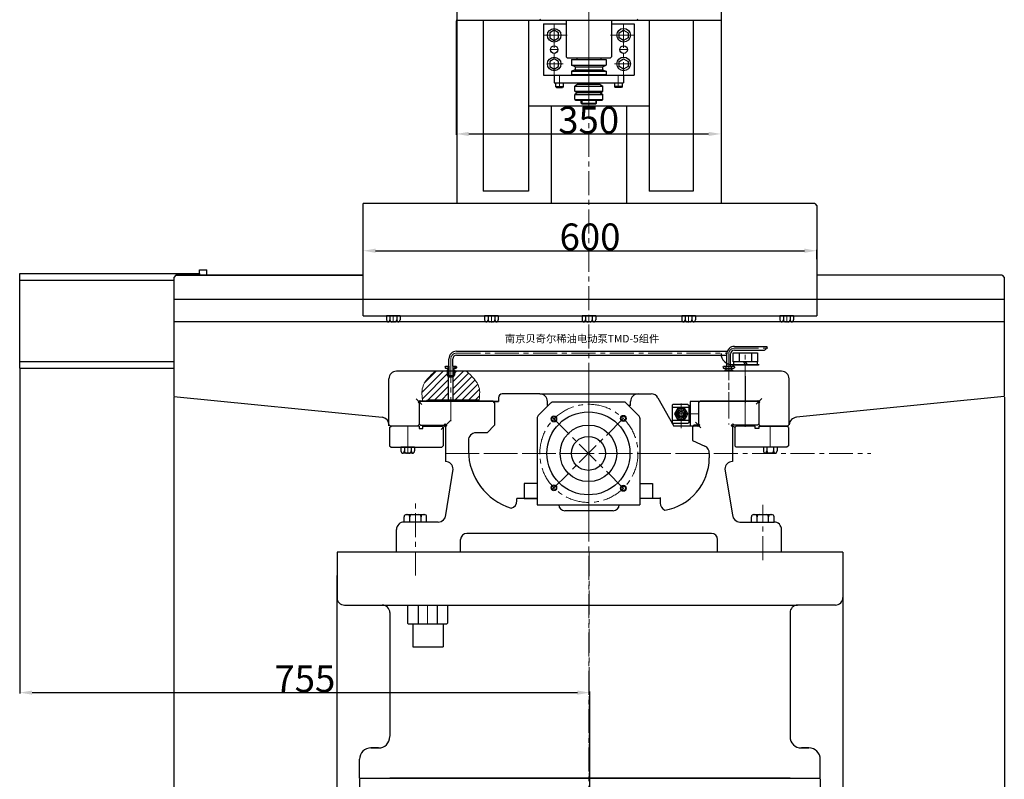
# Model space of a CAD drawing. Units: millimetres. Extents: x -30045 to -24154, y 3716 to 7632.
# Drawn here: x -27921 to -26617, y 5029 to 6036 of the extents above; entities that cross this region are included whole.
import ezdxf

# ---------------------------------------------------------------- set-up
doc = ezdxf.new("R2010")
doc.units = ezdxf.units.MM
doc.linetypes.add('CENTER', pattern=[50.8, 31.75, -6.35, 6.35, -6.35])
doc.layers.add('图层1', color=7, linetype='Continuous')
doc.layers.add('图层5', color=4, linetype='Continuous')
doc.layers.add('图层2', color=1, linetype='CENTER', lineweight=20)
doc.layers.add('图层3', color=3, linetype='Continuous', lineweight=20)
doc.dimstyles.new('ISO-25', dxfattribs={"dimtxt": 35.5, "dimasz": 16.5, "dimexe": 1.25, "dimexo": 0.625, "dimtad": 1, "dimdsep": 46, "dimtxsty": 'Standard', "dimcen": 2.5, "dimadec": 0, "dimazin": 0, "dimtfac": 1, "dimtmove": 0, "dimatfit": 3, "dimfxl": 1, "dimarcsym": 0})

# ---------------------------------------------------------------- blocks, each defined once
blk = doc.blocks.new('*D9')
at = {"layer": 'Defpoints', "color": 0, "transparency": 16777216}
for p in [(-27921.3, 5573.5), (-27166.1, 5144.2), (-27166.1, 4817.5)]:
    blk.add_point(p, dxfattribs=at)
at = {"layer": '图层3', "color": 0, "lineweight": -2, "transparency": 16777216}
for p, q in [((-27921.3, 5572.9), (-27921.3, 5143)), ((-27904.8, 5144.2), (-27182.6, 5144.2)), ((-27166.1, 4818.1), (-27166.1, 5145.5))]:
    blk.add_line(p, q, dxfattribs=at)
at = {"layer": '图层3', "color": 0, "transparency": 16777216}
for points in [[(-27904.8, 5147), (-27904.8, 5141.5), (-27921.3, 5144.2)], [(-27182.6, 5147), (-27182.6, 5141.5), (-27166.1, 5144.2)]]:
    blk.add_solid(points, dxfattribs=at)
at = {"layer": '图层3', "color": 0, "transparency": 16777216, "insert": (-27543.7, 5162.6), "char_height": 35.5, "attachment_point": 5}
blk.add_mtext('{\\f??|b0|i0|c0|p54;755}', dxfattribs=at)
blk = doc.blocks.new('*D8')
at = {"layer": 'Defpoints', "color": 0, "transparency": 16777216}
for p in [(-27717.3, 5536.5), (-26617.3, 5536.5), (-26617.3, 4735.4)]:
    blk.add_point(p, dxfattribs=at)
at = {"layer": '图层3', "color": 0, "lineweight": -2, "transparency": 16777216}
for p, q in [((-27717.3, 5535.9), (-27717.3, 4734.1)), ((-26617.3, 5535.9), (-26617.3, 4734.1)), ((-27700.8, 4735.4), (-26633.8, 4735.4))]:
    blk.add_line(p, q, dxfattribs=at)
at = {"layer": '图层3', "color": 0, "transparency": 16777216}
for points in [[(-27700.8, 4738.1), (-27700.8, 4732.6), (-27717.3, 4735.4)], [(-26633.8, 4738.1), (-26633.8, 4732.6), (-26617.3, 4735.4)]]:
    blk.add_solid(points, dxfattribs=at)
at = {"layer": '图层3', "color": 0, "transparency": 16777216, "insert": (-27167.3, 4753.8), "char_height": 35.5, "attachment_point": 5}
blk.add_mtext('1100', dxfattribs=at)
blk = doc.blocks.new('*D7')
at = {"layer": 'Defpoints', "color": 0, "transparency": 16777216}
for p in [(-27501.1, 5300.3), (-26831.1, 5300.3), (-26831.1, 4817.5)]:
    blk.add_point(p, dxfattribs=at)
at = {"layer": '图层3', "color": 0, "lineweight": -2, "transparency": 16777216}
for p, q in [((-27501.1, 5299.6), (-27501.1, 4816.2)), ((-26831.1, 5299.6), (-26831.1, 4816.2)), ((-27484.6, 4817.5), (-26847.6, 4817.5))]:
    blk.add_line(p, q, dxfattribs=at)
at = {"layer": '图层3', "color": 0, "transparency": 16777216}
for points in [[(-27484.6, 4820.2), (-27484.6, 4814.7), (-27501.1, 4817.5)], [(-26847.6, 4820.2), (-26847.6, 4814.7), (-26831.1, 4817.5)]]:
    blk.add_solid(points, dxfattribs=at)
at = {"layer": '图层3', "color": 0, "transparency": 16777216, "insert": (-27166.1, 4835.9), "char_height": 35.5, "attachment_point": 5}
blk.add_mtext('670', dxfattribs=at)
blk = doc.blocks.new('*D6')
at = {"layer": 'Defpoints', "color": 0, "transparency": 16777216}
for p in [(-27471.1, 5030.9), (-26861.1, 5030.9), (-26861.1, 4935.5)]:
    blk.add_point(p, dxfattribs=at)
at = {"layer": '图层3', "color": 0, "lineweight": -2, "transparency": 16777216}
for p, q in [((-27471.1, 5030.2), (-27471.1, 4934.3)), ((-26861.1, 5030.2), (-26861.1, 4934.3)), ((-27454.6, 4935.5), (-26877.6, 4935.5))]:
    blk.add_line(p, q, dxfattribs=at)
at = {"layer": '图层3', "color": 0, "transparency": 16777216}
for points in [[(-27454.6, 4938.3), (-27454.6, 4932.8), (-27471.1, 4935.5)], [(-26877.6, 4938.3), (-26877.6, 4932.8), (-26861.1, 4935.5)]]:
    blk.add_solid(points, dxfattribs=at)
at = {"layer": '图层3', "color": 0, "transparency": 16777216, "insert": (-27166.1, 4953.9), "char_height": 35.5, "attachment_point": 5}
blk.add_mtext('610', dxfattribs=at)
blk = doc.blocks.new('*D11')
at = {"layer": 'Defpoints', "color": 0, "transparency": 16777216}
for p in [(-27343.1, 6035.1), (-26992.5, 6035.1), (-26992.5, 5884.5)]:
    blk.add_point(p, dxfattribs=at)
at = {"layer": '图层3', "color": 0, "lineweight": -2, "transparency": 16777216}
for p, q in [((-27343.1, 6034.5), (-27343.1, 5883.2)), ((-26992.5, 6034.5), (-26992.5, 5883.2)), ((-27326.6, 5884.5), (-27009, 5884.5))]:
    blk.add_line(p, q, dxfattribs=at)
at = {"layer": '图层3', "color": 0, "transparency": 16777216}
for points in [[(-27326.6, 5887.2), (-27326.6, 5881.7), (-27343.1, 5884.5)], [(-27009, 5887.2), (-27009, 5881.7), (-26992.5, 5884.5)]]:
    blk.add_solid(points, dxfattribs=at)
at = {"layer": '图层3', "color": 0, "transparency": 16777216, "insert": (-27167.8, 5902.9), "char_height": 35.5, "attachment_point": 5}
blk.add_mtext('{\\f??|b0|i0|c0|p54;350}', dxfattribs=at)
blk = doc.blocks.new('*D10')
at = {"layer": 'Defpoints', "color": 0, "transparency": 16777216}
for p in [(-26865.5, 5729.7), (-27466.5, 5717.9), (-26865.5, 5717.9)]:
    blk.add_point(p, dxfattribs=at)
at = {"layer": '图层3', "color": 0, "lineweight": -2, "transparency": 16777216}
for p, q in [((-27466.5, 5718.5), (-27466.5, 5731)), ((-27450, 5729.7), (-26882, 5729.7)), ((-26865.5, 5718.5), (-26865.5, 5731))]:
    blk.add_line(p, q, dxfattribs=at)
at = {"layer": '图层3', "color": 0, "transparency": 16777216}
for points in [[(-27450, 5732.5), (-27450, 5727), (-27466.5, 5729.7)], [(-26882, 5732.5), (-26882, 5727), (-26865.5, 5729.7)]]:
    blk.add_solid(points, dxfattribs=at)
at = {"layer": '图层3', "color": 0, "transparency": 16777216, "insert": (-27166, 5748.1), "char_height": 35.5, "attachment_point": 5}
blk.add_mtext('{\\f??|b0|i0|c0|p54;600}', dxfattribs=at)

msp = doc.modelspace()

# ---------------------------------------------------------------- hatches: boundary and pattern name
at = {"layer": '图层2'}
h = msp.add_hatch(dxfattribs=at)
h.set_pattern_fill('ANSI31', color=256, style=0)
h.set_pattern_definition([(45, (-12726.788, -25.972), (-2.245064, 2.245064), [])])
h.paths.add_polyline_path([(-27352.835, 5576.581), (-27357.335, 5576.581), (-27357.835, 5576.081), (-27357.835, 5574.581), (-27357.335, 5574.081), (-27354.335, 5574.081), (-27354.335, 5572.081), (-27354.835, 5572.081), (-27354.835, 5564.541), (-27352.835, 5564.541)])
h.paths.add_polyline_path([(-27342.835, 5576.081), (-27343.335, 5576.581), (-27347.835, 5576.581), (-27347.835, 5564.541), (-27345.835, 5564.541), (-27345.835, 5572.081), (-27346.335, 5572.081), (-27346.335, 5574.081), (-27343.335, 5574.081), (-27342.835, 5574.581)])
at = {"layer": '图层5'}
h = msp.add_hatch(dxfattribs=at)
h.set_pattern_fill('ANSI31', color=256, scale=2, style=0)
h.set_pattern_definition([(45, (-44671.134, -1296.4745), (-4.490128, 4.490128), [])])
edge = h.paths.add_edge_path()
edge.add_line((-27353.335, 5562.501), (-27354.335, 5563.541))
edge.add_line((-27354.335, 5563.541), (-27354.335, 5564.541))
edge.add_line((-27354.335, 5564.541), (-27355.335, 5564.541))
edge.add_line((-27355.335, 5564.541), (-27355.335, 5570.041))
edge.add_line((-27355.335, 5570.041), (-27371.032, 5570.041))
edge.add_spline(control_points=[(-27371.032, 5570.041), (-27378.162, 5563.601), (-27390.401, 5552.548), (-27388.423, 5536.56), (-27387.597, 5529.887)], knot_values=[0, 0, 0, 0, 26.74270522, 45.90224395, 45.90224395, 45.90224395, 45.90224395], degree=3, periodic=0)
edge.add_line((-27387.597, 5529.887), (-27382.335, 5529.887))
edge.add_line((-27382.335, 5529.887), (-27382.335, 5530.387))
edge.add_arc((-27380.835, 5530.387), 1.5, 90, 180, ccw=False)
edge.add_line((-27380.835, 5531.887), (-27353.335, 5531.887))
edge.add_line((-27353.335, 5531.887), (-27353.335, 5562.501))
edge = h.paths.add_edge_path()
edge.add_spline(control_points=[(-27312.869, 5531.536), (-27312.127, 5537.654), (-27310.689, 5552.927), (-27322.507, 5563.601), (-27329.637, 5570.041)], knot_values=[1.57789871, 1.57789871, 1.57789871, 1.57789871, 19.15953873, 45.90224395, 45.90224395, 45.90224395, 45.90224395], degree=3, periodic=0)
edge.add_line((-27329.637, 5570.041), (-27345.335, 5570.041))
edge.add_line((-27345.335, 5570.041), (-27345.335, 5564.541))
edge.add_line((-27345.335, 5564.541), (-27346.335, 5564.541))
edge.add_line((-27346.335, 5564.541), (-27346.335, 5563.541))
edge.add_line((-27346.335, 5563.541), (-27347.335, 5562.501))
edge.add_line((-27347.335, 5562.501), (-27347.335, 5531.887))
edge.add_line((-27347.335, 5531.887), (-27313.835, 5531.887))
edge.add_arc((-27313.835, 5530.387), 1.5, 49.94883, 90, ccw=False)
h.paths.add_polyline_path([(-27345.335, 5570.041), (-27346.335, 5570.041), (-27346.335, 5564.541), (-27345.335, 5564.541)], flags=16)
h.paths.add_polyline_path([(-27354.335, 5570.041), (-27355.335, 5570.041), (-27355.335, 5564.541), (-27354.335, 5564.541)], flags=17)
h.paths.add_polyline_path([(-27383.48, 5542.986), (-27383.48, 5556.76), (-27373.73, 5556.76), (-27373.73, 5542.986)], flags=24)
h.paths.add_polyline_path([(-27379.418, 5562.44), (-27365.335, 5562.44), (-27365.335, 5552.69), (-27379.418, 5552.69)], flags=25)
h.paths.add_polyline_path([(-27346.327, 5536.291), (-27346.327, 5552.541), (-27336.577, 5552.541), (-27336.577, 5536.291)], flags=24)

# ---------------------------------------------------------------- linework, layer by layer
at = {"layer": 'Defpoints'}
for p, q in [((-27354.335, 5563.541), (-27353.335, 5562.501)), ((-27347.335, 5562.501), (-27346.335, 5563.541))]:
    msp.add_line(p, q, dxfattribs=at)
at = {"layer": '图层1'}
for p, q in [((-27342.504, 6728.538), (-27342.504, 5792.382)), ((-26992.504, 6321.555), (-26992.504, 5792.382)), ((-27343.051, 6035.133), (-26993.051, 6035.133)), ((-27307.504, 6035.133), (-27307.504, 5808.532)), ((-27247.504, 6035.133), (-27247.504, 5808.532)), ((-27232.565, 6036.633), (-27231.065, 6035.133)), ((-27231.065, 6035.133), (-27197.565, 6035.133)), ((-27227.504, 6030.231), (-27197.565, 6030.231)), ((-27227.504, 6030.231), (-27227.504, 5962.231)), ((-27197.565, 6035.133), (-27197.565, 5986.633)), ((-27167.486, 6035.133), (-27104.065, 6035.133)), ((-27137.565, 6035.133), (-27137.565, 5986.633)), ((-27137.565, 6035.133), (-27104.065, 6035.133)), ((-27137.565, 6030.231), (-27107.504, 6030.231)), ((-27107.504, 6030.231), (-27107.504, 5962.231)), ((-27102.565, 6036.633), (-27104.065, 6035.133)), ((-27087.504, 6035.133), (-27087.504, 5808.532)), ((-27029.504, 6035.133), (-27029.504, 5808.532)), ((-27197.565, 5986.633), (-27196.065, 5985.133)), ((-27137.565, 5986.633), (-27139.065, 5985.133)), ((-27196.065, 5985.133), (-27151.69, 5985.133)), ((-27190.565, 5983.133), (-27144.565, 5983.133)), ((-27190.565, 5983.133), (-27190.565, 5975.533)), ((-27190.565, 5975.533), (-27144.565, 5975.533)), ((-27185.565, 5973.533), (-27190.565, 5975.533)), ((-27185.565, 5973.533), (-27149.565, 5973.533)), ((-27185.565, 5973.533), (-27185.565, 5969.533)), ((-27183.44, 5985.133), (-27183.44, 5983.133)), ((-27151.69, 5985.133), (-27139.065, 5985.133)), ((-27151.69, 5985.133), (-27151.69, 5983.133)), ((-27149.565, 5973.533), (-27144.565, 5975.533)), ((-27149.565, 5973.533), (-27149.565, 5969.533)), ((-27144.565, 5983.133), (-27144.565, 5975.533)), ((-27227.504, 5962.231), (-27209.504, 5962.231)), ((-27213.504, 5962.231), (-27213.504, 5952.231)), ((-27209.504, 5962.231), (-27107.504, 5962.231)), ((-27185.565, 5969.533), (-27190.565, 5967.533)), ((-27190.565, 5967.533), (-27144.565, 5967.533)), ((-27190.565, 5967.533), (-27190.565, 5963.133)), ((-27190.565, 5963.133), (-27144.565, 5963.133)), ((-27185.565, 5969.533), (-27149.565, 5969.533)), ((-27149.565, 5969.533), (-27144.565, 5967.533)), ((-27144.565, 5967.533), (-27144.565, 5963.133)), ((-27121.504, 5962.231), (-27121.504, 5952.231)), ((-27213.504, 5952.231), (-27154.004, 5952.231)), ((-27211.504, 5952.231), (-27211.504, 5947.231)), ((-27211.504, 5947.231), (-27201.504, 5947.231)), ((-27211.504, 5947.231), (-27210.504, 5946.231)), ((-27210.504, 5946.231), (-27202.504, 5946.231)), ((-27201.504, 5947.231), (-27202.504, 5946.231)), ((-27201.504, 5952.231), (-27201.504, 5947.231)), ((-27187.754, 5952.231), (-27181.004, 5952.231)), ((-27182.004, 5950.231), (-27186.004, 5947.921)), ((-27186.004, 5947.921), (-27149.004, 5947.921)), ((-27186.004, 5941.231), (-27186.004, 5947.921)), ((-27182.004, 5950.231), (-27157.504, 5950.231)), ((-27181.004, 5950.231), (-27181.004, 5952.231)), ((-27157.504, 5950.231), (-27153.004, 5950.231)), ((-27154.004, 5950.231), (-27154.004, 5952.231)), ((-27154.004, 5952.231), (-27147.254, 5952.231)), ((-27153.254, 5952.231), (-27121.504, 5952.231)), ((-27153.004, 5950.231), (-27149.004, 5947.921)), ((-27149.004, 5941.231), (-27149.004, 5947.921)), ((-27133.504, 5952.231), (-27133.504, 5947.231)), ((-27133.504, 5947.231), (-27132.504, 5946.231)), ((-27123.504, 5947.231), (-27133.504, 5947.231)), ((-27124.504, 5946.231), (-27132.504, 5946.231)), ((-27123.504, 5947.231), (-27124.504, 5946.231)), ((-27123.504, 5952.231), (-27123.504, 5947.231)), ((-27186.004, 5941.231), (-27149.004, 5941.231)), ((-27186.004, 5941.231), (-27185.004, 5940.231)), ((-27182.004, 5939.231), (-27186.004, 5936.921)), ((-27186.004, 5936.921), (-27149.004, 5936.921)), ((-27186.004, 5930.231), (-27186.004, 5936.921)), ((-27185.004, 5940.231), (-27184.004, 5940.231)), ((-27184.004, 5939.231), (-27184.004, 5941.231)), ((-27184.004, 5939.231), (-27157.504, 5939.231)), ((-27183.504, 5941.231), (-27183.504, 5940.231)), ((-27183.504, 5940.231), (-27157.504, 5940.231)), ((-27157.504, 5940.231), (-27150.004, 5940.231)), ((-27151.504, 5939.231), (-27157.504, 5939.231)), ((-27157.504, 5939.231), (-27153.004, 5939.231)), ((-27153.004, 5939.231), (-27151.504, 5938.365)), ((-27151.504, 5939.231), (-27151.504, 5938.365)), ((-27151.504, 5938.365), (-27149.004, 5936.921)), ((-27151.004, 5940.231), (-27151.004, 5938.076)), ((-27150.004, 5940.231), (-27149.004, 5941.231)), ((-27149.004, 5930.231), (-27149.004, 5936.921)), ((-27087.504, 5921.231), (-27247.504, 5921.231)), ((-27217.504, 5921.231), (-27217.504, 5792.382)), ((-27186.004, 5930.231), (-27149.004, 5930.231)), ((-27186.004, 5930.231), (-27185.004, 5929.231)), ((-27185.004, 5929.231), (-27157.504, 5929.231)), ((-27177.504, 5925.231), (-27177.504, 5929.231)), ((-27177.504, 5925.231), (-27176.504, 5924.231)), ((-27177.504, 5925.231), (-27157.504, 5925.231)), ((-27176.504, 5924.231), (-27158.504, 5924.231)), ((-27158.504, 5924.231), (-27157.504, 5925.231)), ((-27157.504, 5925.231), (-27157.504, 5929.231)), ((-27157.504, 5929.231), (-27150.004, 5929.231)), ((-27150.004, 5929.231), (-27149.004, 5930.231)), ((-27117.504, 5921.231), (-27117.504, 5792.382)), ((-27247.504, 5808.532), (-27307.504, 5808.532)), ((-27029.504, 5808.532), (-27087.504, 5808.532)), ((-26868.478, 5792.382), (-27466.53, 5792.382)), ((-27466.53, 5643.391), (-27466.53, 5792.382)), ((-26868.478, 5792.382), (-26865.478, 5789.382)), ((-26865.478, 5789.382), (-26865.478, 5643.391)), ((-27921.308, 5699.49), (-27683.308, 5699.49)), ((-27921.308, 5573.49), (-27921.308, 5699.49)), ((-27683.308, 5699.49), (-27683.308, 5704.49)), ((-27683.308, 5699.49), (-27683.308, 5704.49)), ((-27683.308, 5699.49), (-27683.308, 5704.49)), ((-27683.308, 5699.49), (-27683.308, 5704.49)), ((-27683.308, 5704.49), (-27673.308, 5704.49)), ((-27683.308, 5699.49), (-27683.308, 5704.49)), ((-27683.308, 5704.49), (-27673.308, 5704.49)), ((-27683.308, 5699.49), (-27683.308, 5704.49)), ((-27683.308, 5699.49), (-27683.308, 5697.391)), ((-27673.308, 5697.391), (-27673.308, 5704.49)), ((-27717.337, 5690.49), (-27921.308, 5690.49)), ((-27714.337, 5697.391), (-27717.337, 5694.391)), ((-27717.337, 5694.391), (-27717.337, 5536.489)), ((-27466.53, 5697.391), (-27714.337, 5697.391)), ((-27714.337, 5697.391), (-27467.739, 5697.391)), ((-26620.337, 5697.391), (-26865.478, 5697.391)), ((-26620.337, 5697.391), (-26617.337, 5694.391)), ((-26617.337, 5694.391), (-26617.337, 5536.489)), ((-27717.337, 5665.391), (-26617.337, 5665.391)), ((-26865.478, 5665.391), (-26865.478, 5665.386)), ((-26617.337, 5635.391), (-27717.337, 5635.391)), ((-27466.53, 5643.391), (-26865.478, 5643.391)), ((-27417.53, 5643.391), (-27435.53, 5643.391)), ((-27435.53, 5643.391), (-27435.53, 5638.391)), ((-27419.78, 5635.486), (-27433.28, 5635.486)), ((-27426.53, 5643.391), (-27432.53, 5643.391)), ((-27431.03, 5643.391), (-27431.03, 5638.391)), ((-27425.03, 5635.391), (-27428.03, 5635.391)), ((-27422.03, 5643.391), (-27422.03, 5638.391)), ((-27417.53, 5643.391), (-27417.53, 5638.391)), ((-27287.53, 5643.391), (-27305.53, 5643.391)), ((-27305.53, 5643.391), (-27305.53, 5638.391)), ((-27289.78, 5635.486), (-27303.28, 5635.486)), ((-27296.53, 5643.391), (-27302.53, 5643.391)), ((-27301.03, 5643.391), (-27301.03, 5638.391)), ((-27295.03, 5635.391), (-27298.03, 5635.391)), ((-27292.03, 5643.391), (-27292.03, 5638.391)), ((-27287.53, 5643.391), (-27287.53, 5638.391)), ((-27158.504, 5643.391), (-27176.504, 5643.391)), ((-27176.504, 5643.391), (-27176.504, 5638.391)), ((-27160.754, 5635.486), (-27174.254, 5635.486)), ((-27167.504, 5643.391), (-27173.504, 5643.391)), ((-27172.004, 5643.391), (-27172.004, 5638.391)), ((-27166.004, 5635.391), (-27169.004, 5635.391)), ((-27163.004, 5643.391), (-27163.004, 5638.391)), ((-27158.504, 5643.391), (-27158.504, 5638.391)), ((-27026.478, 5643.391), (-27044.478, 5643.391)), ((-27044.478, 5643.391), (-27044.478, 5638.391)), ((-27028.728, 5635.486), (-27042.228, 5635.486)), ((-27035.478, 5643.391), (-27041.478, 5643.391)), ((-27039.978, 5643.391), (-27039.978, 5638.391)), ((-27033.978, 5635.391), (-27036.978, 5635.391)), ((-27030.978, 5643.391), (-27030.978, 5638.391)), ((-27026.478, 5643.391), (-27026.478, 5638.391)), ((-26896.478, 5643.391), (-26914.478, 5643.391)), ((-26914.478, 5643.391), (-26914.478, 5638.391)), ((-26898.728, 5635.486), (-26912.228, 5635.486)), ((-26905.478, 5643.391), (-26911.478, 5643.391)), ((-26909.978, 5643.391), (-26909.978, 5638.391)), ((-26903.978, 5635.391), (-26906.978, 5635.391)), ((-26900.978, 5643.391), (-26900.978, 5638.391)), ((-26896.478, 5643.391), (-26896.478, 5638.391)), ((-27342.835, 5596.476), (-26984.217, 5596.476)), ((-26976.555, 5582.533), (-26976.555, 5594.533)), ((-26976.555, 5594.533), (-26944.155, 5594.533)), ((-26974.835, 5603.015), (-26931.671, 5603.015)), ((-26974.835, 5598.015), (-26934.886, 5598.015)), ((-26968.355, 5594.533), (-26968.355, 5582.533)), ((-26952.355, 5594.533), (-26952.355, 5582.533)), ((-26944.155, 5594.533), (-26944.155, 5582.533)), ((-27717.337, 5582.49), (-27921.308, 5582.49)), ((-27352.835, 5576.581), (-27352.835, 5586.476)), ((-27347.835, 5576.581), (-27347.835, 5586.476)), ((-27342.835, 5591.476), (-26984.835, 5591.476)), ((-26984.835, 5576.581), (-26984.835, 5593.015)), ((-26979.835, 5576.581), (-26979.835, 5593.015)), ((-26944.155, 5582.533), (-26976.555, 5582.533)), ((-26975.855, 5582.533), (-26975.855, 5578.533)), ((-26962.949, 5582.507), (-26960.355, 5578.533)), ((-26960.355, 5582.533), (-26957.761, 5578.559)), ((-26944.855, 5582.533), (-26944.855, 5578.533)), ((-27717.337, 5573.49), (-27921.308, 5573.49)), ((-27717.34, 5573.49), (-27717.34, 5536.489)), ((-26912.335, 5570.041), (-27422.335, 5570.041)), ((-27357.835, 5576.081), (-27357.335, 5576.581)), ((-27357.835, 5576.081), (-27357.835, 5574.581)), ((-27357.835, 5574.581), (-27357.335, 5574.081)), ((-27357.335, 5576.581), (-27352.835, 5576.581)), ((-27357.335, 5574.081), (-27354.335, 5574.081)), ((-27355.335, 5572.081), (-27355.335, 5565.041)), ((-27355.335, 5572.081), (-27354.335, 5572.081)), ((-27354.335, 5574.081), (-27354.335, 5572.081)), ((-27354.335, 5570.041), (-27354.335, 5563.541)), ((-27352.835, 5576.581), (-27352.835, 5564.541)), ((-27347.835, 5576.581), (-27343.335, 5576.581)), ((-27347.835, 5576.581), (-27347.835, 5564.541)), ((-27346.335, 5574.081), (-27343.335, 5574.081)), ((-27346.335, 5572.081), (-27346.335, 5574.081)), ((-27346.335, 5572.081), (-27345.335, 5572.081)), ((-27346.335, 5563.541), (-27346.335, 5570.041)), ((-27345.335, 5572.081), (-27345.335, 5565.041)), ((-27343.335, 5576.581), (-27342.835, 5576.081)), ((-27342.835, 5574.581), (-27343.335, 5574.081)), ((-27342.835, 5576.081), (-27342.835, 5574.581)), ((-26989.835, 5576.081), (-26989.335, 5576.581)), ((-26989.835, 5576.081), (-26989.835, 5574.581)), ((-26989.835, 5574.581), (-26989.335, 5574.081)), ((-26989.335, 5576.581), (-26975.335, 5576.581)), ((-26989.335, 5574.081), (-26975.335, 5574.081)), ((-26987.335, 5572.081), (-26978.335, 5572.081)), ((-26987.335, 5572.081), (-26987.335, 5570.041)), ((-26986.335, 5574.081), (-26986.335, 5572.081)), ((-26986.035, 5576.581), (-26986.035, 5574.081)), ((-26941.855, 5578.533), (-26978.855, 5578.533)), ((-26978.635, 5574.081), (-26978.635, 5576.581)), ((-26978.335, 5572.081), (-26978.335, 5574.081)), ((-26978.335, 5572.081), (-26977.335, 5572.081)), ((-26977.504, 5578.533), (-26944.989, 5578.533)), ((-26947.504, 5578.533), (-26977.504, 5578.533)), ((-26977.335, 5572.081), (-26977.335, 5570.041)), ((-26975.335, 5576.581), (-26974.835, 5576.081)), ((-26974.835, 5574.581), (-26975.335, 5574.081)), ((-26974.835, 5576.081), (-26974.835, 5574.581)), ((-26973.132, 5578.533), (-26943.006, 5578.533)), ((-27432.335, 5499.185), (-27432.335, 5560.041)), ((-27432.335, 5499.413), (-27432.335, 5559.89)), ((-27355.335, 5565.041), (-27354.835, 5564.541)), ((-27355.335, 5564.541), (-27345.335, 5564.541)), ((-27354.835, 5564.541), (-27345.835, 5564.541)), ((-27354.335, 5563.541), (-27346.335, 5563.541)), ((-27353.335, 5531.887), (-27353.335, 5562.501)), ((-27353.335, 5562.501), (-27347.335, 5562.501)), ((-27347.335, 5531.887), (-27347.335, 5562.501)), ((-27345.335, 5565.041), (-27345.835, 5564.541)), ((-26960.504, 5563.533), (-26960.504, 5528.533)), ((-26902.335, 5499.035), (-26902.335, 5559.89)), ((-27717.337, 5536.489), (-27441.122, 5509.112)), ((-27393.662, 5529.062), (-27391.541, 5531.183)), ((-27393.662, 5529.062), (-27392.335, 5527.735)), ((-27390.335, 5530.254), (-27392.335, 5528.254)), ((-27392.335, 5529.887), (-27392.335, 5529.856)), ((-27391.541, 5531.183), (-27390.218, 5529.861)), ((-27294.335, 5530.254), (-27390.335, 5530.254)), ((-27287.335, 5529.887), (-27390.245, 5529.887)), ((-27382.335, 5530.387), (-27382.335, 5529.887)), ((-27313.835, 5531.887), (-27380.835, 5531.887)), ((-27312.335, 5530.387), (-27312.335, 5529.887)), ((-27292.335, 5528.254), (-27294.335, 5530.254)), ((-27292.96, 5529.887), (-27287.335, 5529.887)), ((-27287.335, 5535.038), (-27287.335, 5530.038)), ((-27287.335, 5535.038), (-27287.335, 5530.038)), ((-27287.335, 5534.887), (-27287.335, 5529.887)), ((-27287.335, 5534.887), (-27287.335, 5529.887)), ((-27232.335, 5540.038), (-27282.335, 5540.038)), ((-27232.335, 5540.038), (-27282.335, 5540.038)), ((-27232.335, 5540.038), (-27084.826, 5540.038)), ((-27222.335, 5525.038), (-27222.335, 5530.038)), ((-27222.335, 5525.038), (-27222.335, 5530.038)), ((-27222.335, 5524.887), (-27222.335, 5529.887)), ((-27222.335, 5524.887), (-27222.335, 5529.887)), ((-27121.526, 5529.254), (-27214.729, 5529.254)), ((-27112.335, 5525.038), (-27112.335, 5530.038)), ((-27112.335, 5525.038), (-27112.335, 5530.038)), ((-27112.335, 5524.887), (-27112.335, 5529.887)), ((-27112.335, 5524.887), (-27112.335, 5529.887)), ((-27102.335, 5540.038), (-27096.313, 5540.038)), ((-27102.335, 5540.038), (-27096.313, 5540.038)), ((-27076.128, 5534.973), (-27054.818, 5497.416)), ((-27033.335, 5530.038), (-27033.335, 5497.418)), ((-26944.434, 5530.038), (-27033.335, 5530.038)), ((-27033.335, 5529.887), (-27033.335, 5497.417)), ((-26944.434, 5530.038), (-27032.085, 5530.038)), ((-27020.335, 5530.405), (-27022.335, 5528.405)), ((-27022.335, 5530.038), (-27022.335, 5499.418)), ((-26944.335, 5530.405), (-27020.335, 5530.405)), ((-26943.119, 5531.353), (-26944.441, 5530.031)), ((-26942.335, 5528.405), (-26944.335, 5530.405)), ((-26940.998, 5529.232), (-26943.119, 5531.353)), ((-26940.998, 5529.232), (-26942.335, 5527.895)), ((-26617.337, 5536.489), (-26892.372, 5509.104)), ((-27392.335, 5528.254), (-27392.335, 5500.405)), ((-27392.335, 5527.735), (-27392.335, 5499.413)), ((-27292.335, 5528.254), (-27292.335, 5498.465)), ((-27218.265, 5527.79), (-27234.658, 5511.399)), ((-27221.168, 5524.887), (-27222.335, 5524.887)), ((-27221.168, 5524.887), (-27222.335, 5524.887)), ((-27101.587, 5511.384), (-27117.991, 5527.789)), ((-27112.335, 5524.887), (-27115.089, 5524.887)), ((-27056.335, 5525.913), (-27057.335, 5524.913)), ((-27057.335, 5524.913), (-27057.335, 5501.913)), ((-27035.335, 5522.083), (-27057.335, 5522.083)), ((-27036.335, 5525.913), (-27056.335, 5525.913)), ((-27036.335, 5525.913), (-27035.335, 5524.913)), ((-27035.335, 5524.913), (-27035.335, 5501.913)), ((-27035.335, 5519.413), (-27035.335, 5519.413)), ((-27033.335, 5518.413), (-27035.335, 5518.413)), ((-27033.335, 5519.413), (-27033.335, 5507.413)), ((-27022.335, 5528.405), (-27022.335, 5500.533)), ((-26942.335, 5528.405), (-26942.335, 5500.405)), ((-26942.335, 5527.895), (-26942.335, 5499.413)), ((-27236.122, 5507.864), (-27236.127, 5461.254)), ((-27100.123, 5507.848), (-27100.129, 5461.254)), ((-27035.335, 5504.743), (-27057.335, 5504.743)), ((-27033.335, 5508.413), (-27035.215, 5508.413)), ((-27432.335, 5499.413), (-27430.335, 5497.413)), ((-27432.335, 5498.038), (-27432.335, 5499.185)), ((-27432.335, 5497.887), (-27432.335, 5499.035)), ((-27431.335, 5495.413), (-27429.335, 5497.413)), ((-27431.335, 5495.413), (-27431.335, 5471.413)), ((-27394.335, 5497.413), (-27430.335, 5497.413)), ((-27392.335, 5497.413), (-27429.335, 5497.413)), ((-27392.335, 5499.413), (-27394.335, 5497.413)), ((-27390.335, 5498.405), (-27392.335, 5500.405)), ((-27392.335, 5497.262), (-27392.335, 5494.262)), ((-27392.335, 5494.262), (-27387.335, 5494.262)), ((-27390.335, 5498.405), (-27359.456, 5498.405)), ((-27387.335, 5497.413), (-27362.335, 5497.413)), ((-27387.335, 5494.262), (-27387.335, 5497.413)), ((-27362.335, 5497.413), (-27360.335, 5495.413)), ((-27360.335, 5495.413), (-27360.335, 5471.413)), ((-27359.456, 5498.405), (-27357.688, 5500.172)), ((-27355.567, 5498.051), (-27357.688, 5500.172)), ((-27357.335, 5496.283), (-27355.567, 5498.051)), ((-27357.335, 5496.283), (-27357.335, 5450.254)), ((-27357.335, 5496.283), (-27357.335, 5450.405)), ((-27292.335, 5498.465), (-27302.334, 5488.405)), ((-27056.335, 5500.913), (-27057.335, 5501.913)), ((-27036.335, 5500.913), (-27056.335, 5500.913)), ((-27024.335, 5497.418), (-27054.819, 5497.418)), ((-27027.085, 5497.418), (-27054.819, 5497.418)), ((-27027.085, 5497.418), (-27054.085, 5497.418)), ((-27031.084, 5497.417), (-27050.624, 5497.418)), ((-27031.084, 5497.417), (-27050.624, 5497.418)), ((-27035.335, 5501.913), (-27036.335, 5500.913)), ((-27028.335, 5498.404), (-27030.335, 5496.404)), ((-27030.335, 5496.404), (-27030.335, 5478.202)), ((-27024.448, 5498.404), (-27028.335, 5498.404)), ((-27022.684, 5496.64), (-27024.448, 5498.404)), ((-27022.335, 5499.418), (-27024.335, 5497.418)), ((-27020.563, 5498.762), (-27022.684, 5496.64)), ((-27020.563, 5498.762), (-27022.335, 5500.533)), ((-26976.981, 5500.172), (-26979.102, 5498.051)), ((-26977.335, 5496.283), (-26979.102, 5498.051)), ((-26977.335, 5496.283), (-26977.335, 5450.254)), ((-26977.335, 5496.283), (-26977.335, 5450.405)), ((-26975.213, 5498.405), (-26976.981, 5500.172)), ((-26944.335, 5498.405), (-26975.213, 5498.405)), ((-26972.335, 5497.413), (-26974.335, 5495.413)), ((-26974.335, 5495.413), (-26974.335, 5471.413)), ((-26947.335, 5497.413), (-26972.335, 5497.413)), ((-26947.335, 5494.262), (-26947.335, 5497.413)), ((-26942.335, 5494.262), (-26947.335, 5494.262)), ((-26944.335, 5498.405), (-26942.335, 5500.405)), ((-26942.335, 5499.413), (-26940.335, 5497.413)), ((-26942.335, 5497.413), (-26905.335, 5497.413)), ((-26942.335, 5497.262), (-26942.335, 5494.262)), ((-26904.335, 5497.413), (-26940.335, 5497.413)), ((-26903.335, 5495.413), (-26905.335, 5497.413)), ((-26902.335, 5499.413), (-26904.335, 5497.413)), ((-26903.335, 5495.413), (-26903.335, 5471.413)), ((-27327.085, 5478.465), (-27326.987, 5464.685)), ((-27302.274, 5488.465), (-27317.085, 5488.465)), ((-27030.335, 5478.202), (-27014.017, 5470.891)), ((-27431.335, 5471.413), (-27429.335, 5469.413)), ((-27429.335, 5469.413), (-27362.335, 5469.413)), ((-27416.335, 5469.413), (-27416.335, 5464.413)), ((-27398.335, 5469.413), (-27416.335, 5469.413)), ((-27407.335, 5469.413), (-27413.335, 5469.413)), ((-27411.835, 5469.413), (-27411.835, 5464.413)), ((-27402.835, 5469.413), (-27402.835, 5464.413)), ((-27398.335, 5469.413), (-27398.335, 5464.413)), ((-27360.335, 5471.413), (-27362.335, 5469.413)), ((-26974.335, 5471.413), (-26972.335, 5469.413)), ((-26905.335, 5469.413), (-26972.335, 5469.413)), ((-26918.335, 5469.413), (-26936.335, 5469.413)), ((-26936.335, 5469.413), (-26936.335, 5464.413)), ((-26927.335, 5469.413), (-26933.335, 5469.413)), ((-26931.835, 5469.413), (-26931.835, 5464.413)), ((-26922.835, 5469.413), (-26922.835, 5464.413)), ((-26918.335, 5469.413), (-26918.335, 5464.413)), ((-26903.335, 5471.413), (-26905.335, 5469.413)), ((-27400.585, 5461.508), (-27414.085, 5461.508)), ((-27405.835, 5461.413), (-27408.835, 5461.413)), ((-27236.13, 5461.254), (-27236.122, 5393.254)), ((-27100.129, 5461.254), (-27100.123, 5393.254)), ((-27008.119, 5461.256), (-27008.119, 5455.252)), ((-26920.585, 5461.508), (-26934.085, 5461.508)), ((-26925.835, 5461.413), (-26928.835, 5461.413)), ((-27357.061, 5379.629), (-27347.335, 5440.254)), ((-26987.335, 5440.405), (-26977.457, 5379.629)), ((-27236.126, 5421.254), (-27253.13, 5421.254)), ((-27253.13, 5421.254), (-27253.13, 5401.254)), ((-27100.127, 5421.254), (-27083.129, 5421.254)), ((-27083.129, 5421.254), (-27083.13, 5401.254)), ((-27262.804, 5398.389), (-27262.804, 5401.254)), ((-27236.123, 5401.254), (-27262.804, 5401.254)), ((-27253.13, 5401.254), (-27236.123, 5401.254)), ((-27083.13, 5401.254), (-27100.13, 5401.254)), ((-27072.905, 5401.254), (-27100.123, 5401.254)), ((-27072.885, 5402.958), (-27072.885, 5395.254)), ((-27236.122, 5393.254), (-27100.123, 5393.254)), ((-27207.335, 5393.254), (-27207.335, 5393.252)), ((-27127.335, 5393.254), (-27127.335, 5393.252)), ((-27412.335, 5370.252), (-27412.335, 5377.252)), ((-27409.335, 5380.252), (-27407.835, 5380.252)), ((-27409.335, 5380.252), (-27385.335, 5380.252)), ((-27404.835, 5370.252), (-27404.835, 5377.252)), ((-27389.835, 5370.252), (-27389.835, 5377.252)), ((-27386.835, 5380.252), (-27385.335, 5380.252)), ((-27382.335, 5370.252), (-27382.335, 5377.252)), ((-27135.335, 5385.252), (-27199.335, 5385.252)), ((-26952.334, 5370.252), (-26952.334, 5377.252)), ((-26949.334, 5380.252), (-26925.334, 5380.252)), ((-26949.334, 5380.252), (-26947.834, 5380.252)), ((-26944.834, 5370.252), (-26944.834, 5377.252)), ((-26929.834, 5370.252), (-26929.834, 5377.252)), ((-26926.834, 5380.252), (-26925.334, 5380.252)), ((-26922.334, 5370.252), (-26922.334, 5377.252)), ((-27422.335, 5330.252), (-27422.335, 5360.252)), ((-27418.335, 5367.252), (-27418.335, 5367.777)), ((-27367.042, 5370.252), (-27412.335, 5370.252)), ((-26967.477, 5370.252), (-26922.334, 5370.252)), ((-26912.334, 5330.252), (-26912.334, 5360.252)), ((-27337.335, 5330.252), (-27337.335, 5347.252)), ((-27337.335, 5330.252), (-27337.335, 5347.252)), ((-27005.184, 5355.252), (-27329.335, 5355.252)), ((-27005.184, 5355.252), (-27329.335, 5355.252)), ((-26997.184, 5330.252), (-26997.184, 5347.252)), ((-26997.184, 5330.252), (-26997.184, 5347.252)), ((-27421.16, 5330.252), (-27501.08, 5330.252)), ((-27501.08, 5330.252), (-27501.08, 5270.252)), ((-26912.334, 5330.252), (-27422.335, 5330.252)), ((-26831.084, 5330.252), (-27421.16, 5330.252)), ((-26831.084, 5330.252), (-26831.084, 5270.252)), ((-27491.08, 5260.252), (-27441.084, 5260.252)), ((-27441.084, 5260.252), (-26891.084, 5260.252)), ((-27407.58, 5259.252), (-27406.58, 5260.252)), ((-27407.58, 5259.252), (-27407.58, 5236.252)), ((-27393.58, 5260.252), (-27393.58, 5235.252)), ((-27368.58, 5260.252), (-27368.58, 5235.252)), ((-27355.58, 5260.252), (-27354.58, 5259.252)), ((-27354.58, 5259.252), (-27354.58, 5236.252)), ((-26841.084, 5260.252), (-26891.084, 5260.252)), ((-27431.084, 5250.252), (-27431.084, 5086.498)), ((-26901.084, 5250.252), (-26901.084, 5085.873)), ((-27407.58, 5236.252), (-27406.58, 5235.252)), ((-27406.58, 5235.252), (-27360.58, 5235.252)), ((-27400.58, 5235.252), (-27400.58, 5204.898)), ((-27360.58, 5235.252), (-27360.58, 5204.898)), ((-27360.58, 5235.252), (-27355.58, 5235.252)), ((-27354.58, 5236.252), (-27355.58, 5235.252)), ((-27400.58, 5204.898), (-27360.58, 5204.898)), ((-27456.084, 5070.873), (-27446.084, 5070.873)), ((-27446.084, 5070.873), (-27456.084, 5070.873)), ((-26886.084, 5070.873), (-26876.084, 5070.873)), ((-26876.084, 5070.873), (-26886.084, 5070.873)), ((-27471.084, 5030.873), (-27471.084, 5055.873)), ((-27471.084, 5030.873), (-27471.084, 5055.873)), ((-26861.084, 5030.873), (-26861.084, 5055.873)), ((-26861.084, 5030.873), (-26861.084, 5055.873)), ((-27471.084, 5030.873), (-26861.084, 5030.873)), ((-26901.084, 5030.873), (-27431.084, 5030.873))]:
    msp.add_line(p, q, dxfattribs=at)
for points in [[(-27213.504, 6008.47), (-27207.649, 6011.85), (-27207.649, 6018.611), (-27213.504, 6021.992), (-27219.359, 6018.611), (-27219.359, 6011.85)], [(-27121.486, 6008.5), (-27127.343, 6011.877), (-27127.348, 6018.638), (-27121.495, 6022.022), (-27115.638, 6018.645), (-27115.633, 6011.885)], [(-27213.504, 5970.47), (-27207.649, 5973.85), (-27207.649, 5980.611), (-27213.504, 5983.992), (-27219.359, 5980.611), (-27219.359, 5973.85)], [(-27121.461, 5970.5), (-27127.318, 5973.877), (-27127.323, 5980.638), (-27121.47, 5984.022), (-27115.613, 5980.645), (-27115.608, 5973.885)], [(-27049.835, 5521.207), (-27054.335, 5513.413), (-27049.835, 5505.619), (-27040.835, 5505.619), (-27036.335, 5513.413), (-27040.835, 5521.207)], [(-27048.335, 5511.681), (-27045.335, 5509.949), (-27042.335, 5511.681), (-27042.335, 5515.145), (-27045.335, 5516.877), (-27048.335, 5515.145)]]:
    msp.add_lwpolyline(points, close=True, dxfattribs=at)
for centre, radius in [((-27213.504, 6015.231), 9), ((-27121.491, 6015.261), 9), ((-27213.504, 5996.231), 5), ((-27121.478, 5996.261), 5), ((-27213.504, 5977.231), 9), ((-27121.465, 5977.261), 9), ((-27168.129, 5461.254), 55), ((-27045.335, 5513.413), 7.794), ((-27045.335, 5513.413), 6), ((-27045.335, 5513.413), 3.464), ((-27213.777, 5506.902), 3), ((-27121.855, 5507.527), 3), ((-27168.129, 5461.254), 37.5), ((-27168.129, 5461.254), 22.5), ((-27213.777, 5415.606), 3), ((-27121.855, 5414.981), 3)]:
    msp.add_circle(centre, radius, dxfattribs=at)
for centre, radius, start, end in [((-27432.53, 5638.391), 3, 180, 270), ((-27434.03, 5638.391), 3, 270, 0), ((-27428.03, 5638.391), 3, 180, 270), ((-27428.03, 5638.391), 3, 180, 270), ((-27425.03, 5638.391), 3, 270, 0), ((-27419.03, 5638.391), 3, 180, 270), ((-27420.53, 5638.391), 3, 270, 0), ((-27302.53, 5638.391), 3, 180, 270), ((-27304.03, 5638.391), 3, 270, 0), ((-27298.03, 5638.391), 3, 180, 270), ((-27298.03, 5638.391), 3, 180, 270), ((-27295.03, 5638.391), 3, 270, 0), ((-27289.03, 5638.391), 3, 180, 270), ((-27290.53, 5638.391), 3, 270, 0), ((-27173.504, 5638.391), 3, 180, 270), ((-27175.004, 5638.391), 3, 270, 0), ((-27169.004, 5638.391), 3, 180, 270), ((-27169.004, 5638.391), 3, 180, 270), ((-27166.004, 5638.391), 3, 270, 0), ((-27160.004, 5638.391), 3, 180, 270), ((-27161.504, 5638.391), 3, 270, 0), ((-27041.478, 5638.391), 3, 180, 270), ((-27042.978, 5638.391), 3, 270, 0), ((-27036.978, 5638.391), 3, 180, 270), ((-27036.978, 5638.391), 3, 180, 270), ((-27033.978, 5638.391), 3, 270, 0), ((-27027.978, 5638.391), 3, 180, 270), ((-27029.478, 5638.391), 3, 270, 0), ((-26911.478, 5638.391), 3, 180, 270), ((-26912.978, 5638.391), 3, 270, 0), ((-26906.978, 5638.391), 3, 180, 270), ((-26906.978, 5638.391), 3, 180, 270), ((-26903.978, 5638.391), 3, 270, 0), ((-26897.978, 5638.391), 3, 180, 270), ((-26899.478, 5638.391), 3, 270, 0), ((-27342.835, 5586.476), 10, 90, 180), ((-26974.835, 5593.015), 10, 90, 180), ((-26974.835, 5593.015), 5, 90, 180), ((-27342.835, 5586.476), 5, 90, 180), ((-26977.504, 5593.533), 15, 180, 270), ((-27422.335, 5560.041), 10, 90, 180), ((-26912.335, 5560.041), 10, 0, 90), ((-27380.835, 5530.387), 1.5, 90, 180), ((-27313.835, 5530.387), 1.5, 0, 90), ((-27282.335, 5535.038), 5, 90, 180), ((-27282.335, 5535.038), 5, 90, 180), ((-27232.335, 5530.038), 10, 0, 90), ((-27232.335, 5530.038), 10, 0, 90), ((-27214.729, 5524.254), 5, 90, 134.996148), ((-27121.526, 5524.254), 5, 44.996148, 90), ((-27102.335, 5530.038), 10, 90, 180), ((-27102.335, 5530.038), 10, 90, 180), ((-27084.826, 5530.038), 10, 29.570398, 90), ((-27442.335, 5499.185), 10, 0, 83.034376), ((-27231.122, 5507.863), 5, 134.996148, 179.993668), ((-27105.123, 5507.848), 5, 359.992295, 44.996148), ((-26891.228, 5497.992), 11.171, 95.494206, 173.868246), ((-27317.085, 5478.465), 10, 90, 180), ((-27413.335, 5464.413), 3, 180, 270), ((-27414.835, 5464.413), 3, 270, 0), ((-27408.835, 5464.413), 3, 180, 270), ((-27408.835, 5464.413), 3, 180, 270), ((-27405.835, 5464.413), 3, 270, 0), ((-27399.835, 5464.413), 3, 180, 270), ((-27401.335, 5464.413), 3, 270, 0), ((-27246.989, 5465.252), 80, 180.406586, 253.080842), ((-27018.106, 5461.765), 10, 357.081908, 65.865664), ((-26933.335, 5464.413), 3, 180, 270), ((-26934.835, 5464.413), 3, 270, 0), ((-26928.835, 5464.413), 3, 180, 270), ((-26928.835, 5464.413), 3, 180, 270), ((-26925.835, 5464.413), 3, 270, 0), ((-26919.835, 5464.413), 3, 180, 270), ((-26921.335, 5464.413), 3, 270, 0), ((-27078.119, 5455.252), 70, 279.138141, 0), ((-27357.335, 5440.254), 10, 0, 90), ((-26977.335, 5440.405), 10, 90, 180), ((-27272.804, 5398.389), 10, 284.676047, 0), ((-27199.335, 5393.252), 8, 180, 270), ((-27135.335, 5393.252), 8, 270, 0), ((-27062.885, 5395.254), 10, 180, 245.689047), ((-27409.335, 5377.252), 3, 90, 180), ((-27407.835, 5377.252), 3, 0, 90), ((-27401.835, 5377.252), 3, 90, 180), ((-27392.835, 5377.252), 3, 0, 90), ((-27386.835, 5377.252), 3, 90, 180), ((-27385.335, 5377.252), 3, 0, 90), ((-27367.042, 5380.252), 10, 270, 356.42368), ((-26967.477, 5380.252), 10, 183.57632, 270), ((-26949.334, 5377.252), 3, 90, 180), ((-26947.834, 5377.252), 3, 0, 90), ((-26941.834, 5377.252), 3, 90, 180), ((-26932.834, 5377.252), 3, 0, 90), ((-26926.834, 5377.252), 3, 90, 180), ((-26925.334, 5377.252), 3, 0, 90), ((-27412.335, 5360.252), 10, 90, 180), ((-26922.334, 5360.252), 10, 0, 90), ((-27329.335, 5347.252), 8, 90, 180), ((-27329.335, 5347.252), 8, 90, 180), ((-27005.184, 5347.252), 8, 0, 90), ((-27005.184, 5347.252), 8, 0, 90), ((-27491.08, 5270.252), 10, 180, 270), ((-26841.084, 5270.252), 10, 270, 0), ((-27441.084, 5250.252), 10, 0, 90), ((-26891.084, 5250.252), 10, 90, 180), ((-27446.084, 5085.873), 15, 270, 0), ((-26886.084, 5085.873), 15, 180, 270), ((-27456.084, 5055.873), 15, 90, 180), ((-26876.084, 5055.873), 15, 0, 90)]:
    msp.add_arc(centre, radius, start, end, dxfattribs=at)
msp.add_spline([(-26931.671, 5603.015), (-26932.234, 5600.515), (-26934.886, 5598.015)], degree=3, dxfattribs=at)
at = {"layer": '图层2'}
for p, q in [((-27167.504, 7302.14), (-27167.504, 5910.122)), ((-27167.504, 6749.61), (-27167.504, 5528.533)), ((-27167.484, 5963.133), (-27167.506, 6537.032)), ((-27213.504, 6030.231), (-27213.504, 5962.231)), ((-27121.501, 6030.261), (-27121.456, 5962.261)), ((-27227.504, 6015.231), (-27196.097, 6015.231)), ((-27107.491, 6015.27), (-27138.897, 6015.25)), ((-27218.504, 5996.231), (-27208.504, 5996.231)), ((-27116.478, 5996.264), (-27126.478, 5996.258)), ((-27201.504, 5977.231), (-27222.886, 5977.231)), ((-27133.465, 5977.253), (-27112.084, 5977.267)), ((-27206.504, 5962.231), (-27206.504, 5946.231)), ((-27128.504, 5962.231), (-27128.504, 5946.231)), ((-27426.53, 5634.704), (-27426.53, 5643.391)), ((-27296.53, 5634.704), (-27296.53, 5643.391)), ((-27167.504, 5634.704), (-27167.504, 5643.391)), ((-27035.478, 5634.704), (-27035.478, 5643.391)), ((-26905.478, 5634.704), (-26905.478, 5643.391)), ((-26974.835, 5600.515), (-26926.411, 5600.515)), ((-26960.504, 5496.611), (-26960.504, 5594.533)), ((-27350.335, 5586.476), (-27350.335, 5499.413)), ((-27342.835, 5593.976), (-26984.835, 5593.976)), ((-26982.335, 5593.015), (-26982.335, 5505.953)), ((-26982.335, 5589.857), (-26982.335, 5499.413)), ((-26960.355, 5578.533), (-26960.355, 5528.533)), ((-27167.504, 5555.56), (-27167.504, 5371.981)), ((-27396.203, 5533.724), (-27388.582, 5526.104)), ((-26938.524, 5533.848), (-26946.145, 5526.228)), ((-27167.504, 5528.533), (-27167.504, 4759.95)), ((-27045.335, 5527.413), (-27045.335, 5501.53)), ((-27045.335, 5513.413), (-27045.335, 5522.413)), ((-27045.335, 5521.927), (-27045.335, 5506.292)), ((-27045.335, 5521.207), (-27045.335, 5494.425)), ((-27045.335, 5517.406), (-27045.334, 5505.574)), ((-27045.335, 5517.406), (-27045.334, 5505.574)), ((-27045.335, 5517.255), (-27045.334, 5505.424)), ((-27045.335, 5517.255), (-27045.334, 5505.424)), ((-27363.005, 5492.89), (-27349.844, 5505.896)), ((-27216.212, 5509.337), (-27120.046, 5413.171)), ((-27216.212, 5413.171), (-27120.046, 5509.337)), ((-27022.545, 5513.413), (-27057.335, 5513.413)), ((-27037.262, 5513.413), (-27051.631, 5513.413)), ((-27037.262, 5513.413), (-27051.631, 5513.413)), ((-27407.335, 5497.413), (-27407.335, 5469.413)), ((-27019.098, 5495.164), (-27026.41, 5502.617)), ((-26974.809, 5495.867), (-26978.046, 5499.108)), ((-26927.335, 5497.413), (-26927.335, 5469.413)), ((-27407.335, 5460.726), (-27407.335, 5483.413)), ((-27357.504, 5461.254), (-26793.995, 5461.254)), ((-27357.504, 5461.254), (-26793.995, 5461.254)), ((-27008.119, 5461.254), (-27326.889, 5461.254)), ((-27397.335, 5299.408), (-27397.335, 5397.479)), ((-26937.334, 5319.822), (-26937.334, 5393.212)), ((-27167.334, 5330.252), (-27167.334, 5030.873)), ((-27381.08, 5260.252), (-27381.08, 5235.252))]:
    msp.add_line(p, q, dxfattribs=at)
msp.add_circle((-27167.504, 5461.254), 65, dxfattribs=at)
msp.add_circle((-27167.504, 5461.254), 65, dxfattribs=at)
for centre in [(-26974.835, 5593.015), (-27342.835, 5586.476)]:
    msp.add_arc(centre, 7.5, 90, 180, dxfattribs=at)
at = {"layer": '图层3'}
for p, q in [((-27176.504, 5924.231), (-27176.504, 5929.231)), ((-27158.504, 5924.231), (-27158.504, 5929.231)), ((-27355.335, 5570.041), (-27355.335, 5564.541)), ((-27354.835, 5564.541), (-27354.835, 5572.081)), ((-27345.835, 5564.541), (-27345.835, 5572.081)), ((-27345.335, 5570.041), (-27345.335, 5564.541)), ((-26986.835, 5570.041), (-26986.835, 5572.081)), ((-26977.835, 5570.041), (-26977.835, 5572.081)), ((-27125.896, 5482.507), (-27125.896, 5482.507)), ((-27125.896, 5482.507), (-27125.896, 5482.507))]:
    msp.add_line(p, q, dxfattribs=at)
for centre, radius in [((-27045.335, 5513.413), 5), ((-27213.777, 5506.902), 4), ((-27121.855, 5507.527), 4), ((-27213.777, 5415.606), 4), ((-27121.855, 5414.981), 4)]:
    msp.add_circle(centre, radius, dxfattribs=at)
for points in [[(-27387.597, 5529.887), (-27387.597, 5549.047), (-27371.032, 5570.041)], [(-27313.072, 5529.887), (-27313.072, 5549.047), (-27329.637, 5570.041)]]:
    msp.add_spline(points, degree=3, dxfattribs=at)

# ---------------------------------------------------------------- texts
at = {"layer": '图层3', "insert": (-27278.822, 5618.228), "char_height": 10, "width": 277.7888, "attachment_point": 1}
msp.add_mtext('{\\f宋体|b0|i0|c134|p54;南京贝奇尔稀油电动泵TMD-5组件}', dxfattribs=at)

# ---------------------------------------------------------------- dimensions: what is measured, and where the dimension line sits
at = {"layer": '图层3'}
for base, p1, p2, text, picture, middle in [((-26992.504, 5884.498), (-27343.051, 6035.133), (-26992.504, 6035.133), '{\\f??|b0|i0|c0|p54;350}', '*D11', (-27167.777, 5902.873)), ((-26865.478, 5729.701), (-27466.53, 5717.887), (-26865.478, 5717.887), '{\\f??|b0|i0|c0|p54;600}', '*D10', (-27166.004, 5748.076)), ((-27166.082, 5144.242), (-27921.308, 5573.49), (-27166.082, 4817.488), '{\\f??|b0|i0|c0|p54;755}', '*D9', (-27543.695, 5162.617))]:
    dim = msp.add_linear_dim(base=base, p1=p1, p2=p2, text=text, dimstyle='ISO-25', dxfattribs=at)
    dim.commit()
    dim.dimension.update_dxf_attribs({"geometry": picture, "text_midpoint": middle})
for base, p1, p2, picture, middle in [((-26617.337, 4735.394), (-27717.34, 5536.489), (-26617.337, 5536.489), '*D8', (-27167.338, 4753.769)), ((-26831.084, 4817.488), (-27501.08, 5300.252), (-26831.084, 5300.252), '*D7', (-27166.082, 4835.863)), ((-26861.084, 4935.511), (-27471.084, 5030.873), (-26861.084, 5030.873), '*D6', (-27166.084, 4953.886))]:
    dim = msp.add_linear_dim(base=base, p1=p1, p2=p2, dimstyle='ISO-25', dxfattribs=at)
    dim.commit()
    dim.dimension.update_dxf_attribs({"geometry": picture, "text_midpoint": middle})

doc.saveas('drawing.dxf')
